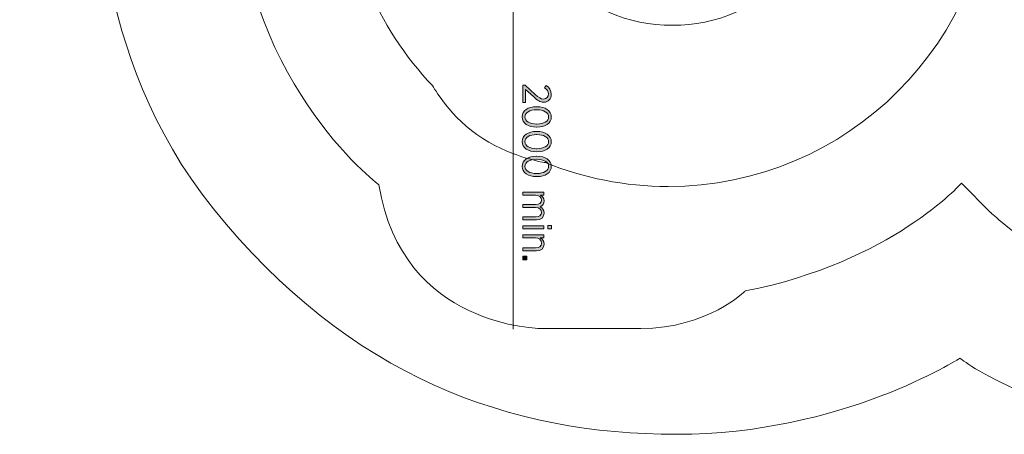
# Model space of a CAD drawing. Units: inches. Extents: x -27 to 119, y -90 to 41.
# Drawn here: x -27 to 33, y -90 to -65 of the extents above; entities that cross this region are included whole.
import ezdxf

# ---------------------------------------------------------------- set-up
doc = ezdxf.new("R2010")
doc.units = ezdxf.units.IN
doc.header["$MEASUREMENT"] = 0
doc.layers.add('Logos & Title', color=7, linetype='Continuous')

# ---------------------------------------------------------------- blocks, each defined once
blk = doc.blocks.new('block 20')
at = {"layer": 'Logos & Title', "true_color": 0xec1c24}
h = blk.add_hatch(color=240, dxfattribs=at)
h.dxf.hatch_style = 2
edge = h.paths.add_edge_path()
edge.add_spline(control_points=[(3.676, -68.923), (3.676, -68.923), (4.299, -69.482), (4.299, -69.482), (4.521, -69.689), (4.647, -69.768), (4.808, -69.768), (4.998, -69.768), (5.117, -69.63), (5.117, -69.457), (5.117, -69.299), (5.033, -69.185), (4.869, -69.069), (4.869, -69.069), (4.978, -68.94), (4.978, -68.94), (5.171, -69.069), (5.287, -69.227), (5.287, -69.474), (5.287, -69.756), (5.097, -69.961), (4.825, -69.961), (4.825, -69.961), (4.818, -69.961), (4.818, -69.961), (4.595, -69.961), (4.45, -69.855), (4.195, -69.613), (4.195, -69.613), (3.706, -69.18), (3.706, -69.18), (3.706, -69.18), (3.706, -69.974), (3.706, -69.974), (3.706, -69.974), (3.533, -69.974), (3.533, -69.974), (3.533, -69.974), (3.533, -68.923), (3.533, -68.923), (3.533, -68.923), (3.676, -68.923), (3.676, -68.923)], knot_values=[0, 0, 0, 0, 1, 1, 1, 2, 2, 2, 3, 3, 3, 4, 4, 4, 5, 5, 5, 6, 6, 6, 7, 7, 7, 8, 8, 8, 9, 9, 9, 10, 10, 10, 11, 11, 11, 12, 12, 12, 13, 13, 13, 14, 14, 14, 14], degree=3, periodic=1)
h = blk.add_hatch(color=240, dxfattribs=at)
h.dxf.hatch_style = 2
edge = h.paths.add_edge_path()
edge.add_spline(control_points=[(4.385, -70.237), (4.385, -70.237), (4.405, -70.237), (4.405, -70.237), (4.924, -70.237), (5.29, -70.482), (5.29, -70.865), (5.29, -71.248), (4.929, -71.49), (4.41, -71.49), (4.41, -71.49), (4.39, -71.49), (4.39, -71.49), (3.872, -71.49), (3.506, -71.245), (3.506, -70.862), (3.506, -70.477), (3.866, -70.237), (4.385, -70.237)], knot_values=[0, 0, 0, 0, 1, 1, 1, 2, 2, 2, 3, 3, 3, 4, 4, 4, 5, 5, 5, 6, 6, 6, 6], degree=3, periodic=1)
edge = h.paths.add_edge_path()
edge.add_spline(control_points=[(4.386, -71.3), (4.386, -71.3), (4.405, -71.3), (4.405, -71.3), (4.82, -71.3), (5.122, -71.124), (5.122, -70.862), (5.122, -70.598), (4.825, -70.427), (4.41, -70.427), (4.41, -70.427), (4.39, -70.427), (4.39, -70.427), (3.975, -70.427), (3.674, -70.6), (3.674, -70.865), (3.674, -71.129), (3.97, -71.3), (4.386, -71.3)], knot_values=[0, 0, 0, 0, 1, 1, 1, 2, 2, 2, 3, 3, 3, 4, 4, 4, 5, 5, 5, 6, 6, 6, 6], degree=3, periodic=1)
h = blk.add_hatch(color=240, dxfattribs=at)
h.dxf.hatch_style = 2
edge = h.paths.add_edge_path()
edge.add_spline(control_points=[(4.386, -71.756), (4.386, -71.756), (4.405, -71.756), (4.405, -71.756), (4.924, -71.756), (5.29, -72), (5.29, -72.383), (5.29, -72.766), (4.929, -73.008), (4.41, -73.008), (4.41, -73.008), (4.391, -73.008), (4.391, -73.008), (3.872, -73.008), (3.506, -72.764), (3.506, -72.381), (3.506, -71.995), (3.867, -71.756), (4.386, -71.756)], knot_values=[0, 0, 0, 0, 1, 1, 1, 2, 2, 2, 3, 3, 3, 4, 4, 4, 5, 5, 5, 6, 6, 6, 6], degree=3, periodic=1)
edge = h.paths.add_edge_path()
edge.add_spline(control_points=[(4.386, -72.818), (4.386, -72.818), (4.405, -72.818), (4.405, -72.818), (4.821, -72.818), (5.122, -72.642), (5.122, -72.381), (5.122, -72.116), (4.825, -71.946), (4.41, -71.946), (4.41, -71.946), (4.39, -71.946), (4.39, -71.946), (3.975, -71.946), (3.674, -72.119), (3.674, -72.383), (3.674, -72.648), (3.971, -72.818), (4.386, -72.818)], knot_values=[0, 0, 0, 0, 1, 1, 1, 2, 2, 2, 3, 3, 3, 4, 4, 4, 5, 5, 5, 6, 6, 6, 6], degree=3, periodic=1)
h = blk.add_hatch(color=240, dxfattribs=at)
h.dxf.hatch_style = 2
edge = h.paths.add_edge_path()
edge.add_spline(control_points=[(4.386, -73.274), (4.386, -73.274), (4.405, -73.274), (4.405, -73.274), (4.924, -73.274), (5.29, -73.519), (5.29, -73.902), (5.29, -74.285), (4.929, -74.527), (4.411, -74.527), (4.411, -74.527), (4.391, -74.527), (4.391, -74.527), (3.872, -74.527), (3.506, -74.282), (3.506, -73.9), (3.506, -73.514), (3.867, -73.274), (4.386, -73.274)], knot_values=[0, 0, 0, 0, 1, 1, 1, 2, 2, 2, 3, 3, 3, 4, 4, 4, 5, 5, 5, 6, 6, 6, 6], degree=3, periodic=1)
edge = h.paths.add_edge_path()
edge.add_spline(control_points=[(4.386, -74.337), (4.386, -74.337), (4.406, -74.337), (4.406, -74.337), (4.821, -74.337), (5.122, -74.161), (5.122, -73.899), (5.122, -73.635), (4.826, -73.464), (4.41, -73.464), (4.41, -73.464), (4.391, -73.464), (4.391, -73.464), (3.976, -73.464), (3.674, -73.637), (3.674, -73.902), (3.674, -74.167), (3.971, -74.337), (4.386, -74.337)], knot_values=[0, 0, 0, 0, 1, 1, 1, 2, 2, 2, 3, 3, 3, 4, 4, 4, 5, 5, 5, 6, 6, 6, 6], degree=3, periodic=1)
h = blk.add_hatch(color=240, dxfattribs=at)
h.dxf.hatch_style = 2
edge = h.paths.add_edge_path()
edge.add_spline(control_points=[(4.821, -75.482), (4.821, -75.482), (4.821, -75.66), (4.821, -75.66), (4.821, -75.66), (4.616, -75.66), (4.616, -75.66), (4.737, -75.731), (4.846, -75.835), (4.846, -76.02), (4.846, -76.193), (4.752, -76.314), (4.611, -76.376), (4.737, -76.456), (4.846, -76.574), (4.846, -76.772), (4.846, -77.021), (4.673, -77.182), (4.374, -77.182), (4.374, -77.182), (3.534, -77.182), (3.534, -77.182), (3.534, -77.182), (3.534, -77.004), (3.534, -77.004), (3.534, -77.004), (4.327, -77.004), (4.327, -77.004), (4.562, -77.004), (4.685, -76.9), (4.685, -76.725), (4.685, -76.557), (4.552, -76.421), (4.319, -76.421), (4.319, -76.421), (3.534, -76.421), (3.534, -76.421), (3.534, -76.421), (3.534, -76.243), (3.534, -76.243), (3.534, -76.243), (4.329, -76.243), (4.329, -76.243), (4.559, -76.243), (4.685, -76.139), (4.685, -75.964), (4.685, -75.791), (4.534, -75.66), (4.317, -75.66), (4.317, -75.66), (3.534, -75.66), (3.534, -75.66), (3.534, -75.66), (3.534, -75.482), (3.534, -75.482), (3.534, -75.482), (4.821, -75.482), (4.821, -75.482)], knot_values=[0, 0, 0, 0, 1, 1, 1, 2, 2, 2, 3, 3, 3, 4, 4, 4, 5, 5, 5, 6, 6, 6, 7, 7, 7, 8, 8, 8, 9, 9, 9, 10, 10, 10, 11, 11, 11, 12, 12, 12, 13, 13, 13, 14, 14, 14, 15, 15, 15, 16, 16, 16, 17, 17, 17, 18, 18, 18, 19, 19, 19, 19], degree=3, periodic=1)
h = blk.add_hatch(color=240, dxfattribs=at)
h.dxf.hatch_style = 2
h.paths.add_polyline_path([(4.821, -77.549), (4.821, -77.727), (3.534, -77.727), (3.534, -77.549)])
h.paths.add_polyline_path([(5.295, -77.539), (5.295, -77.736), (5.085, -77.736), (5.085, -77.539)])
h = blk.add_hatch(color=240, dxfattribs=at)
h.dxf.hatch_style = 2
edge = h.paths.add_edge_path()
edge.add_spline(control_points=[(4.821, -78.107), (4.821, -78.107), (4.821, -78.285), (4.821, -78.285), (4.821, -78.285), (4.611, -78.285), (4.611, -78.285), (4.74, -78.357), (4.846, -78.472), (4.846, -78.665), (4.846, -78.927), (4.666, -79.085), (4.376, -79.085), (4.376, -79.085), (3.534, -79.085), (3.534, -79.085), (3.534, -79.085), (3.534, -78.908), (3.534, -78.908), (3.534, -78.908), (4.327, -78.908), (4.327, -78.908), (4.557, -78.907), (4.685, -78.799), (4.685, -78.611), (4.685, -78.423), (4.537, -78.285), (4.317, -78.285), (4.317, -78.285), (3.534, -78.285), (3.534, -78.285), (3.534, -78.285), (3.534, -78.107), (3.534, -78.107), (3.534, -78.107), (4.821, -78.107), (4.821, -78.107)], knot_values=[0, 0, 0, 0, 1, 1, 1, 2, 2, 2, 3, 3, 3, 4, 4, 4, 5, 5, 5, 6, 6, 6, 7, 7, 7, 8, 8, 8, 9, 9, 9, 10, 10, 10, 11, 11, 11, 12, 12, 12, 12], degree=3, periodic=1)
h = blk.add_hatch(color=240, dxfattribs=at)
h.dxf.hatch_style = 2
h.paths.add_polyline_path([(3.788, -79.413), (3.788, -79.636), (3.534, -79.636), (3.534, -79.413)])
at = {"layer": 'Logos & Title', "lineweight": 0}
for points in [[(4.821, -77.549), (4.821, -77.727), (3.534, -77.727), (3.534, -77.549), (4.821, -77.549)], [(5.295, -77.539), (5.295, -77.736), (5.085, -77.736), (5.085, -77.539), (5.295, -77.539)], [(3.788, -79.413), (3.788, -79.636), (3.534, -79.636), (3.534, -79.413), (3.788, -79.413)]]:
    blk.add_lwpolyline(points, dxfattribs=at)
for points, knots in [([(3.676, -68.923), (3.676, -68.923), (4.299, -69.482), (4.299, -69.482), (4.521, -69.689), (4.647, -69.768), (4.808, -69.768), (4.998, -69.768), (5.117, -69.63), (5.117, -69.457), (5.117, -69.299), (5.033, -69.185), (4.869, -69.069), (4.869, -69.069), (4.978, -68.94), (4.978, -68.94), (5.171, -69.069), (5.287, -69.227), (5.287, -69.474), (5.287, -69.756), (5.097, -69.961), (4.825, -69.961), (4.825, -69.961), (4.818, -69.961), (4.818, -69.961), (4.595, -69.961), (4.45, -69.855), (4.195, -69.613), (4.195, -69.613), (3.706, -69.18), (3.706, -69.18), (3.706, -69.18), (3.706, -69.974), (3.706, -69.974), (3.706, -69.974), (3.533, -69.974), (3.533, -69.974), (3.533, -69.974), (3.533, -68.923), (3.533, -68.923), (3.533, -68.923), (3.676, -68.923), (3.676, -68.923)], [0, 0, 0, 0, 1, 1, 1, 2, 2, 2, 3, 3, 3, 4, 4, 4, 5, 5, 5, 6, 6, 6, 7, 7, 7, 8, 8, 8, 9, 9, 9, 10, 10, 10, 11, 11, 11, 12, 12, 12, 13, 13, 13, 14, 14, 14, 14]), ([(4.385, -70.237), (4.385, -70.237), (4.405, -70.237), (4.405, -70.237), (4.924, -70.237), (5.29, -70.482), (5.29, -70.865), (5.29, -71.248), (4.929, -71.49), (4.41, -71.49), (4.41, -71.49), (4.39, -71.49), (4.39, -71.49), (3.872, -71.49), (3.506, -71.245), (3.506, -70.862), (3.506, -70.477), (3.866, -70.237), (4.385, -70.237)], [0, 0, 0, 0, 1, 1, 1, 2, 2, 2, 3, 3, 3, 4, 4, 4, 5, 5, 5, 6, 6, 6, 6]), ([(4.386, -71.3), (4.386, -71.3), (4.405, -71.3), (4.405, -71.3), (4.82, -71.3), (5.122, -71.124), (5.122, -70.862), (5.122, -70.598), (4.825, -70.427), (4.41, -70.427), (4.41, -70.427), (4.39, -70.427), (4.39, -70.427), (3.975, -70.427), (3.674, -70.6), (3.674, -70.865), (3.674, -71.129), (3.97, -71.3), (4.386, -71.3)], [0, 0, 0, 0, 1, 1, 1, 2, 2, 2, 3, 3, 3, 4, 4, 4, 5, 5, 5, 6, 6, 6, 6]), ([(4.386, -71.756), (4.386, -71.756), (4.405, -71.756), (4.405, -71.756), (4.924, -71.756), (5.29, -72), (5.29, -72.383), (5.29, -72.766), (4.929, -73.008), (4.41, -73.008), (4.41, -73.008), (4.391, -73.008), (4.391, -73.008), (3.872, -73.008), (3.506, -72.764), (3.506, -72.381), (3.506, -71.995), (3.867, -71.756), (4.386, -71.756)], [0, 0, 0, 0, 1, 1, 1, 2, 2, 2, 3, 3, 3, 4, 4, 4, 5, 5, 5, 6, 6, 6, 6]), ([(4.386, -72.818), (4.386, -72.818), (4.405, -72.818), (4.405, -72.818), (4.821, -72.818), (5.122, -72.642), (5.122, -72.381), (5.122, -72.116), (4.825, -71.946), (4.41, -71.946), (4.41, -71.946), (4.39, -71.946), (4.39, -71.946), (3.975, -71.946), (3.674, -72.119), (3.674, -72.383), (3.674, -72.648), (3.971, -72.818), (4.386, -72.818)], [0, 0, 0, 0, 1, 1, 1, 2, 2, 2, 3, 3, 3, 4, 4, 4, 5, 5, 5, 6, 6, 6, 6]), ([(4.386, -73.274), (4.386, -73.274), (4.405, -73.274), (4.405, -73.274), (4.924, -73.274), (5.29, -73.519), (5.29, -73.902), (5.29, -74.285), (4.929, -74.527), (4.411, -74.527), (4.411, -74.527), (4.391, -74.527), (4.391, -74.527), (3.872, -74.527), (3.506, -74.282), (3.506, -73.9), (3.506, -73.514), (3.867, -73.274), (4.386, -73.274)], [0, 0, 0, 0, 1, 1, 1, 2, 2, 2, 3, 3, 3, 4, 4, 4, 5, 5, 5, 6, 6, 6, 6]), ([(4.386, -74.337), (4.386, -74.337), (4.406, -74.337), (4.406, -74.337), (4.821, -74.337), (5.122, -74.161), (5.122, -73.899), (5.122, -73.635), (4.826, -73.464), (4.41, -73.464), (4.41, -73.464), (4.391, -73.464), (4.391, -73.464), (3.976, -73.464), (3.674, -73.637), (3.674, -73.902), (3.674, -74.167), (3.971, -74.337), (4.386, -74.337)], [0, 0, 0, 0, 1, 1, 1, 2, 2, 2, 3, 3, 3, 4, 4, 4, 5, 5, 5, 6, 6, 6, 6]), ([(4.821, -75.482), (4.821, -75.482), (4.821, -75.66), (4.821, -75.66), (4.821, -75.66), (4.616, -75.66), (4.616, -75.66), (4.737, -75.731), (4.846, -75.835), (4.846, -76.02), (4.846, -76.193), (4.752, -76.314), (4.611, -76.376), (4.737, -76.456), (4.846, -76.574), (4.846, -76.772), (4.846, -77.021), (4.673, -77.182), (4.374, -77.182), (4.374, -77.182), (3.534, -77.182), (3.534, -77.182), (3.534, -77.182), (3.534, -77.004), (3.534, -77.004), (3.534, -77.004), (4.327, -77.004), (4.327, -77.004), (4.562, -77.004), (4.685, -76.9), (4.685, -76.725), (4.685, -76.557), (4.552, -76.421), (4.319, -76.421), (4.319, -76.421), (3.534, -76.421), (3.534, -76.421), (3.534, -76.421), (3.534, -76.243), (3.534, -76.243), (3.534, -76.243), (4.329, -76.243), (4.329, -76.243), (4.559, -76.243), (4.685, -76.139), (4.685, -75.964), (4.685, -75.791), (4.534, -75.66), (4.317, -75.66), (4.317, -75.66), (3.534, -75.66), (3.534, -75.66), (3.534, -75.66), (3.534, -75.482), (3.534, -75.482), (3.534, -75.482), (4.821, -75.482), (4.821, -75.482)], [0, 0, 0, 0, 1, 1, 1, 2, 2, 2, 3, 3, 3, 4, 4, 4, 5, 5, 5, 6, 6, 6, 7, 7, 7, 8, 8, 8, 9, 9, 9, 10, 10, 10, 11, 11, 11, 12, 12, 12, 13, 13, 13, 14, 14, 14, 15, 15, 15, 16, 16, 16, 17, 17, 17, 18, 18, 18, 19, 19, 19, 19]), ([(4.821, -78.107), (4.821, -78.107), (4.821, -78.285), (4.821, -78.285), (4.821, -78.285), (4.611, -78.285), (4.611, -78.285), (4.74, -78.357), (4.846, -78.472), (4.846, -78.665), (4.846, -78.927), (4.666, -79.085), (4.376, -79.085), (4.376, -79.085), (3.534, -79.085), (3.534, -79.085), (3.534, -79.085), (3.534, -78.908), (3.534, -78.908), (3.534, -78.908), (4.327, -78.908), (4.327, -78.908), (4.557, -78.907), (4.685, -78.799), (4.685, -78.611), (4.685, -78.423), (4.537, -78.285), (4.317, -78.285), (4.317, -78.285), (3.534, -78.285), (3.534, -78.285), (3.534, -78.285), (3.534, -78.107), (3.534, -78.107), (3.534, -78.107), (4.821, -78.107), (4.821, -78.107)], [0, 0, 0, 0, 1, 1, 1, 2, 2, 2, 3, 3, 3, 4, 4, 4, 5, 5, 5, 6, 6, 6, 7, 7, 7, 8, 8, 8, 9, 9, 9, 10, 10, 10, 11, 11, 11, 12, 12, 12, 12])]:
    blk.add_open_spline(points, degree=3, knots=knots, dxfattribs=at)

msp = doc.modelspace()

# ---------------------------------------------------------------- linework, layer by layer
at = {"layer": 'Logos & Title', "color": 240, "lineweight": 9, "true_color": 0xec1c24}
msp.add_lwpolyline([(2.945, -63.558), (2.947, -83.901)], dxfattribs=at)
at = {"layer": 'Logos & Title', "color": 95, "lineweight": 9, "true_color": 0x37b34a}
msp.add_open_spline([(-17.46, -20.32), (-17.46, -20.32), (-15.431, -17.675), (-12.432, -15.293), (-12.432, -15.293), (-12.432, -9.649), (-12.432, -9.649), (-12.432, -9.649), (-13.138, 1.287), (-2.467, 9.666), (8.205, 18.044), (20.64, 13.899), (24.697, 11.518), (24.697, 11.518), (30.739, 17.559), (30.739, 17.559), (30.739, 17.559), (36.921, 24.776), (48.139, 24.776), (59.358, 24.776), (65.62, 17.603), (65.62, 17.603), (65.62, 17.603), (75.586, 17.603), (75.586, 17.603), (75.586, 17.603), (85.111, 18.044), (92.784, 10.195), (100.456, 2.346), (100.104, -7.179), (100.104, -7.973), (100.104, -8.767), (100.104, -14.235), (100.104, -14.235), (100.104, -14.235), (100.633, -25.788), (89.344, -33.726), (89.344, -33.726), (89.344, -50.924), (89.344, -50.924), (89.344, -50.924), (89.961, -67.328), (71, -73.678), (71, -73.678), (61.166, -83.512), (61.166, -83.512), (61.166, -83.512), (54.772, -89.818), (45.159, -89.818), (35.545, -89.818), (30.342, -85.673), (30.342, -85.673), (30.342, -85.673), (23.11, -90.347), (12.968, -90.347), (2.825, -90.347), (-7.053, -86.907), (-15.431, -76.5), (-23.104, -66.975), (-22.487, -55.245), (-22.487, -55.245), (-22.487, -55.245), (-27.308, -49.89), (-27.308, -40.264), (-27.308, -30.639), (-21.869, -24.025), (-17.46, -20.32)], degree=3, knots=[0, 0, 0, 0, 1, 1, 1, 2, 2, 2, 3, 3, 3, 4, 4, 4, 5, 5, 5, 6, 6, 6, 7, 7, 7, 8, 8, 8, 9, 9, 9, 10, 10, 10, 11, 11, 11, 12, 12, 12, 13, 13, 13, 14, 14, 14, 15, 15, 15, 16, 16, 16, 17, 17, 17, 18, 18, 18, 19, 19, 19, 20, 20, 20, 21, 21, 21, 22, 22, 22, 22], dxfattribs=at)
at = {"layer": 'Logos & Title', "color": 240, "lineweight": 9, "true_color": 0xec1c24}
msp.add_open_spline([(27.633, -8.286), (27.633, -8.286), (29.926, -8.286), (29.926, -8.286), (29.926, -8.286), (29.955, -3.377), (34.394, 1.064), (38.831, 5.503), (41.36, 8.031), (41.36, 8.031), (41.36, 8.031), (49.031, 15.176), (58.852, 9.65), (58.852, 9.65), (62.393, 9.592), (65.003, 7.622), (65.003, 7.622), (68.612, 7.622), (68.612, 7.622), (68.612, 7.622), (75.315, 7.712), (79.372, 2.537), (79.372, 2.537), (85.722, 2.539), (85.722, 2.539), (85.722, 2.539), (89.72, 2.775), (92.778, -0.812), (95.837, -4.397), (95.254, -7.459), (95.254, -7.459), (95.254, -7.459), (95.254, -13.55), (95.254, -13.55), (95.254, -13.55), (95.721, -18.156), (91.605, -21.332), (87.959, -24.095), (84.667, -23.626), (84.667, -23.626), (84.667, -23.626), (79.257, -23.626), (79.257, -23.626), (79.257, -23.626), (76.26, -25.979), (76.26, -25.979), (76.26, -25.979), (79.552, -28.917), (79.553, -35.797), (79.554, -38.56), (78.201, -41.619), (78.201, -41.619), (78.201, -41.619), (81.848, -51.496), (74.323, -59.022), (66.797, -66.549), (55.862, -77.486), (55.862, -77.486), (55.862, -77.486), (51.615, -81.838), (44.537, -81.839), (37.46, -81.84), (32.227, -76.725), (32.227, -76.725), (32.227, -76.725), (30.434, -74.932), (30.434, -74.932), (30.434, -74.932), (26.171, -79.783), (17.175, -81.548), (17.175, -81.548), (14.885, -83.851), (10.768, -83.851), (6.651, -83.852), (4.679, -83.851), (4.679, -83.851), (4.679, -83.851), (-3.873, -83.844), (-5.285, -75.024), (-5.285, -75.024), (-14.048, -68.454), (-14.049, -55.541), (-14.049, -55.541), (-21.342, -50.227), (-21.343, -40.285), (-21.344, -30.34), (-13.934, -23.225), (-6.527, -21.754), (-6.527, -21.754), (-1.884, -6.055), (-1.884, -6.055), (-1.884, -6.055), (1.304, 4.616), (12.557, 4.618), (23.81, 4.619), (26.986, -6.463), (26.986, -6.463), (26.986, -6.463), (27.633, -8.286), (27.633, -8.286)], degree=3, knots=[0, 0, 0, 0, 1, 1, 1, 2, 2, 2, 3, 3, 3, 4, 4, 4, 5, 5, 5, 6, 6, 6, 7, 7, 7, 8, 8, 8, 9, 9, 9, 10, 10, 10, 11, 11, 11, 12, 12, 12, 13, 13, 13, 14, 14, 14, 15, 15, 15, 16, 16, 16, 17, 17, 17, 18, 18, 18, 19, 19, 19, 20, 20, 20, 21, 21, 21, 22, 22, 22, 23, 23, 23, 24, 24, 24, 25, 25, 25, 26, 26, 26, 27, 27, 27, 28, 28, 28, 29, 29, 29, 30, 30, 30, 31, 31, 31, 32, 32, 32, 33, 33, 33, 33], dxfattribs=at)
at = {"layer": 'Logos & Title', "color": 140, "lineweight": 9, "true_color": 0x00aeef}
msp.add_open_spline([(2.422, -45.376), (2.422, -45.376), (-7.495, -45.377), (-7.495, -45.377), (-7.495, -45.377), (-7.493, -55.196), (-7.493, -55.196), (-7.493, -60.533), (-5.396, -65.38), (-1.979, -68.959), (-1.979, -68.959), (-0.896, -70.956), (1.089, -72.19), (3.074, -73.425), (4.936, -73.67), (4.936, -73.67), (7.254, -74.613), (9.79, -75.132), (12.447, -75.132), (23.459, -75.13), (32.385, -66.203), (32.383, -55.191), (32.383, -51.599), (31.433, -48.229), (29.771, -45.319), (29.771, -45.319), (27.284, -40.228), (20.801, -37.274)], degree=3, knots=[0, 0, 0, 0, 1, 1, 1, 2, 2, 2, 3, 3, 3, 4, 4, 4, 5, 5, 5, 6, 6, 6, 7, 7, 7, 8, 8, 8, 9, 9, 9, 9], dxfattribs=at)
at = {"layer": 'Logos & Title', "color": 250, "lineweight": 18, "true_color": 0x231f20}
msp.add_open_spline([(12.652, -55.249), (12.652, -55.249), (12.652, -45.249), (12.652, -45.249), (12.652, -45.249), (2.804, -45.249), (2.804, -45.249), (2.804, -45.249), (2.804, -55.249), (2.804, -55.249), (2.804, -55.249), (2.804, -55.333), (2.804, -55.333), (2.804, -60.804), (7.24, -65.24), (12.711, -65.24), (18.183, -65.24), (22.618, -60.804), (22.618, -55.333), (22.618, -49.861), (18.183, -45.426), (12.711, -45.426)], degree=3, knots=[0, 0, 0, 0, 1, 1, 1, 2, 2, 2, 3, 3, 3, 4, 4, 4, 5, 5, 5, 6, 6, 6, 7, 7, 7, 7], dxfattribs=at)

# ---------------------------------------------------------------- block references
at = {"layer": 'Logos & Title'}
msp.add_blockref('block 20', (0, 0), dxfattribs=at)

doc.saveas('drawing.dxf')
